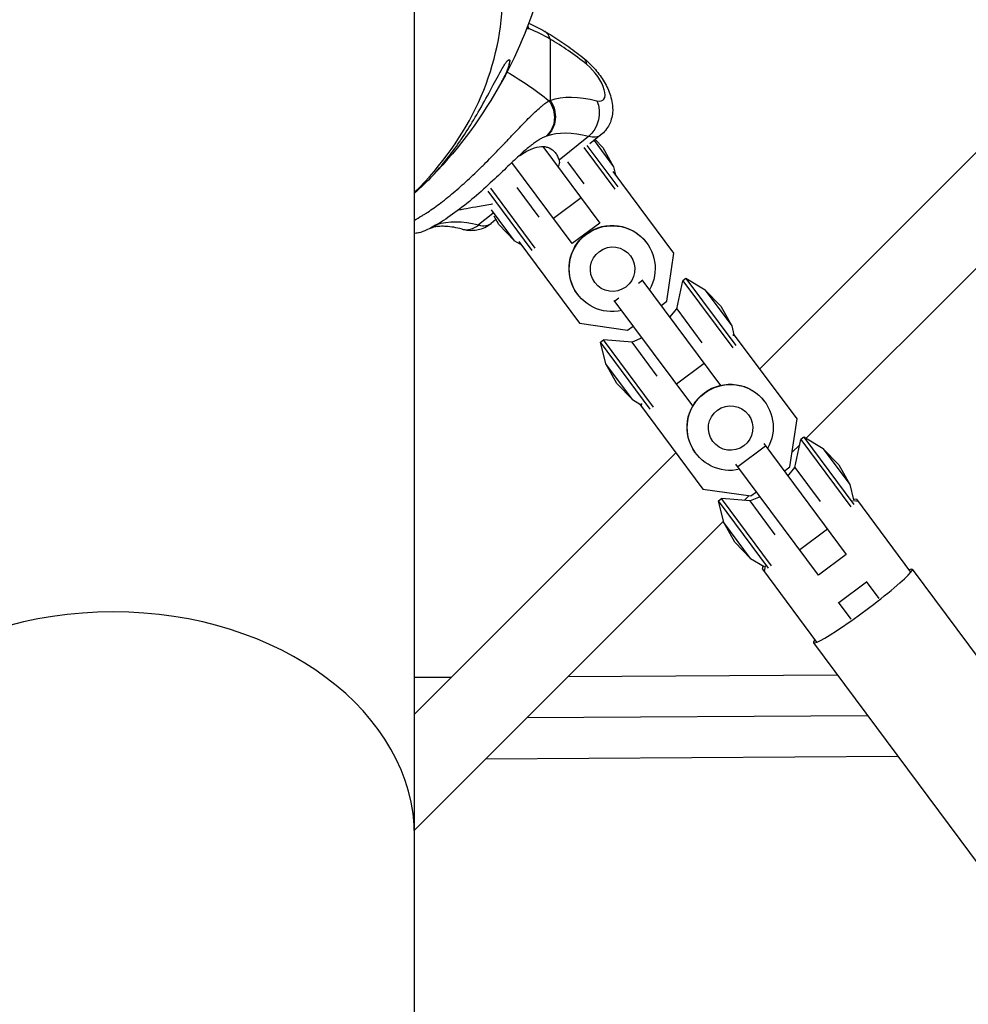
# Model space of a CAD drawing. Units: millimetres. Extents: x -5570 to 5570, y -5570 to 5570.
# Drawn here: x -22 to 198, y 3014 to 3242 of the extents above; entities that cross this region are included whole.
import ezdxf

# ---------------------------------------------------------------- set-up
doc = ezdxf.new("R2010")
doc.units = ezdxf.units.MM
doc.header["$LTSCALE"] = 20
doc.layers.add('2d', color=230, linetype='Continuous')

msp = doc.modelspace()

# ---------------------------------------------------------------- linework, layer by layer
at = {"layer": '2d'}
for p, q in [((69.85, 2633.78), (69.85, 3252.62)), ((101.26, 3237.77), (101.26, 3223.57)), ((207.61, 3219.18), (149.83, 3161.4)), ((113.03, 3215.55), (110.45, 3213.48)), ((110.13, 3215.21), (103.32, 3209.73)), ((109.78, 3213.14), (116.92, 3203.54)), ((111.42, 3214.26), (115.96, 3208.15)), ((113.43, 3212.69), (111.7, 3214.48)), ((99.58, 3212.88), (112.76, 3195.16)), ((102.58, 3211.27), (102.58, 3211.27)), ((109.06, 3212.65), (116.22, 3203.02)), ((113.43, 3212.69), (115.96, 3208.15)), ((106.34, 3190.39), (92.37, 3209.17)), ((105.29, 3209.33), (109.09, 3204.22)), ((129.91, 3188.18), (115.86, 3207.08)), ((115.96, 3208.15), (116.43, 3206.31)), ((221.05, 3205.74), (160.54, 3145.24)), ((97.11, 3188.81), (86.92, 3202.52)), ((97.82, 3189.34), (87.49, 3203.23)), ((98.72, 3196.51), (93.61, 3203.38)), ((86.82, 3199.34), (86.82, 3199.34)), ((108.42, 3201), (102, 3196.22)), ((87.98, 3197.37), (84.67, 3194.71)), ((92.97, 3191.06), (87.64, 3198.24)), ((88.7, 3195.96), (87.57, 3195.05)), ((89.36, 3194.79), (88.26, 3196.76)), ((89.36, 3194.79), (92.97, 3191.06)), ((112.76, 3195.16), (106.34, 3190.39)), ((92.97, 3191.06), (94.6, 3190.08)), ((94.03, 3190.85), (108.09, 3171.95)), ((123.62, 3190.55), (123.58, 3190.6)), ((128.26, 3177.05), (129.91, 3188.18)), ((122.65, 3181.86), (121.71, 3181.16)), ((122.54, 3182.01), (140.72, 3157.56)), ((130.6, 3175.29), (132, 3181.79)), ((132.7, 3182.32), (132, 3181.79)), ((132, 3181.79), (143.57, 3166.23)), ((132.7, 3182.32), (144.27, 3166.76)), ((137.16, 3179.64), (132.7, 3182.32)), ((137.16, 3179.64), (143.32, 3171.37)), ((140.78, 3175.91), (137.16, 3179.64)), ((107.63, 3178.65), (107.59, 3178.71)), ((134.3, 3152.79), (116.12, 3177.23)), ((117.18, 3177.79), (116.23, 3177.08)), ((126.95, 3176.08), (128.26, 3177.05)), ((128.98, 3173.34), (130.6, 3175.29)), ((130.6, 3175.29), (136.44, 3167.43)), ((140.78, 3175.91), (143.32, 3171.37)), ((108.09, 3171.95), (119.22, 3170.33)), ((119.22, 3170.33), (120.53, 3171.3)), ((143.32, 3171.37), (143.84, 3169.29)), ((112.9, 3167.59), (113.6, 3168.11)), ((124.47, 3152.03), (112.9, 3167.59)), ((114.17, 3162.55), (112.9, 3167.59)), ((125.17, 3152.55), (113.6, 3168.11)), ((120.23, 3167.58), (113.6, 3168.11)), ((122.56, 3168.57), (120.23, 3167.58)), ((126.07, 3159.72), (120.23, 3167.58)), ((144.15, 3169.04), (143.58, 3169.12)), ((158.46, 3149.79), (143.78, 3169.53)), ((120.33, 3154.27), (114.17, 3162.55)), ((116.71, 3158.01), (114.17, 3162.55)), ((136.96, 3162.61), (130.54, 3157.84)), ((116.71, 3158.01), (120.33, 3154.27)), ((120.33, 3154.27), (122.17, 3153.17)), ((150.97, 3153.76), (150.93, 3153.82)), ((121.96, 3153.3), (136.63, 3133.56)), ((122.4, 3153.37), (122.32, 3152.81)), ((156.8, 3138.67), (158.46, 3149.79)), ((157.95, 3138.51), (159.35, 3145.01)), ((160.06, 3145.54), (159.35, 3145.01)), ((159.35, 3145.01), (170.92, 3129.45)), ((160.06, 3145.54), (171.63, 3129.97)), ((164.52, 3142.86), (160.06, 3145.54)), ((151.19, 3143.48), (144.77, 3138.7)), ((150.74, 3144.08), (169.84, 3118.4)), ((159.09, 3143.79), (157.29, 3141.99)), ((164.52, 3142.86), (170.67, 3134.59)), ((168.13, 3139.13), (164.52, 3142.86)), ((130.39, 3141.96), (69.85, 3081.42)), ((134.98, 3141.87), (134.94, 3141.93)), ((163.42, 3113.62), (144.32, 3139.3)), ((155.49, 3137.7), (156.8, 3138.67)), ((156.34, 3136.56), (157.95, 3138.51)), ((157.95, 3138.51), (163.8, 3130.65)), ((168.13, 3139.13), (170.67, 3134.59)), ((136.63, 3133.56), (147.76, 3131.95)), ((170.67, 3134.59), (171.57, 3131.02)), ((140.25, 3130.81), (140.95, 3131.33)), ((152.52, 3115.77), (140.95, 3131.33)), ((147.58, 3130.8), (140.95, 3131.33)), ((147.31, 3132.01), (146.21, 3130.91)), ((149.92, 3131.78), (147.58, 3130.8)), ((147.76, 3131.95), (149.07, 3132.92)), ((171.5, 3131.31), (172.29, 3131.19)), ((184.84, 3114.32), (172.29, 3131.19)), ((151.82, 3115.25), (140.25, 3130.81)), ((141.53, 3125.77), (140.25, 3130.81)), ((153.43, 3122.94), (147.58, 3130.8)), ((172.69, 3130.66), (171.38, 3130.85)), ((141.43, 3126.13), (69.85, 3054.55)), ((147.68, 3117.49), (141.53, 3125.77)), ((144.06, 3121.22), (141.53, 3125.77)), ((165.5, 3124.23), (159.08, 3119.46)), ((144.06, 3121.22), (147.68, 3117.49)), ((147.68, 3117.49), (150.84, 3115.6)), ((169.84, 3118.4), (163.42, 3113.62)), ((150.46, 3114.96), (150.58, 3115.75)), ((150.46, 3114.96), (163.01, 3098.09)), ((151.06, 3115.74), (150.86, 3114.43)), ((185.16, 3114.97), (260.08, 3014.22)), ((174.6, 3112), (168.18, 3107.22)), ((174.52, 3112.11), (177.44, 3108.18)), ((171.02, 3103.41), (168.1, 3107.33)), ((162.29, 3097.97), (237.21, 2997.21)), ((69.85, 3089.95), (78.43, 3090)), ((105.47, 3090.17), (167.8, 3090.56)), ((95.91, 3080.61), (174.83, 3081.11)), ((86.35, 3071.05), (181.86, 3071.65))]:
    msp.add_line(p, q, dxfattribs=at)
at = {"layer": '2d', "extrusion": (0, 0, -1)}
for start, end in [(181.3841, 208.828), (223.9184, 227.2077)]:
    msp.add_arc((0, 3277.5), 102.82, start, end, dxfattribs=at)
at = {"layer": '2d'}
for centre, major_axis, ratio, start_param, end_param in [((0, 3248.27), (-90.23, 0), 0.805294, 2.456117, 3.119426), ((97.02, 3234.35), (3.01, 5.19), 0.613213, -0.559452, 0), ((109.74, 3204.36), (-29.11, 36.14), 0.419226, -1.090814, -0.829245), ((105.5, 3228.45), (3.76, 4.67), 0.419226, -0.479982, 0), ((109.74, 3228.31), (-3.76, 4.67), 0.419226, 2.627484, 5.192371), ((130.18, 3173.22), (-32.61, 40.5), 0.419226, -0.514109, -0.149099), ((71.56, 3199.66), (-1.97, 5.67), 0.897809, 3.141593, 3.452457), ((80.04, 3204.4), (-7.53, 9.35), 0.419226, 2.627484, 3.141593), ((82.36, 3199.55), (1.51, 5.81), 0.790521, 3.141593, 3.958438), ((173.72, 3106.47), (11.43, 8.5), 0.083698, 2.838393, 6.586385), ((0, 3053.08), (-69.85, 0), 0.744816, 3.141593, 6.283185)]:
    msp.add_ellipse(centre, major_axis=major_axis, ratio=ratio, start_param=start_param, end_param=end_param, dxfattribs=at)
at = {"layer": '2d', "extrusion": (0, 0, -1)}
for centre, major_axis, ratio, start_param, end_param in [((43.78, 3177), (-81.29, 0), 0.805294, 2.194598, 2.351619), ((43.78, 3177), (-51, 51), 0.999717, 1.51351, 1.513519), ((134.42, 3176.64), (-36.38, 45.17), 0.419226, 0.149099, 0.514109), ((97.02, 3220.16), (-1.97, 5.67), 0.897809, 1.259555, 2.830352), ((107.81, 3220.05), (1.51, 5.81), 0.790521, 0.753951, 2.324747), ((105.5, 3224.9), (-7.53, 9.35), 0.419226, 3.141593, 3.655702), ((104.72, 3152.72), (-32.61, 40.5), 0.419226, 0.149168, 0.514109), ((115.58, 3184.66), (8, 5.95), 0.996491, 3.141593, 6.283185), ((115.63, 3184.6), (8, 5.95), 0.996491, 1.983924, 7.440854), ((115.73, 3184.47), (4.14, 3.08), 0.996491, 3.141593, 9.424778), ((142.94, 3147.88), (8, 5.95), 0.996491, 3.141593, 6.283185), ((142.98, 3147.82), (8, 5.95), 0.996491, 1.983924, 7.440854), ((143.08, 3147.68), (4.14, 3.08), 0.996491, 3.141593, 9.424778)]:
    msp.add_ellipse(centre, major_axis=major_axis, ratio=ratio, start_param=start_param, end_param=end_param, dxfattribs=at)
at = {"layer": '2d'}
for points in [[(96.39, 3240.13), (96.24, 3240.26), (96.09, 3240.38), (95.93, 3240.5)], [(96.39, 3240.13), (96.29, 3240.37), (96.18, 3240.6), (96.05, 3240.81)], [(96.28, 3241.42), (97.55, 3240.88), (98.81, 3240.25), (100.03, 3239.54)], [(96.39, 3240.13), (96.18, 3240.13), (95.98, 3240.13), (95.78, 3240.11)], [(101.26, 3237.77), (99.66, 3238.72), (98.04, 3239.51), (96.39, 3240.13)], [(90.07, 3227.92), (85.74, 3220.04), (80.31, 3212.67), (74.07, 3206.19)], [(100.99, 3223.5), (101.08, 3223.53), (101.17, 3223.55), (101.26, 3223.57)], [(100.45, 3215.3), (100.37, 3215.28), (100.3, 3215.25), (100.23, 3215.22)], [(74.07, 3206.19), (74.07, 3206.19), (74.07, 3206.19), (74.07, 3206.19)], [(73.53, 3193.99), (73.52, 3193.99), (73.52, 3193.99), (73.51, 3193.98)]]:
    msp.add_open_spline(points, degree=3, dxfattribs=at)
for points, knots in [([(100.03, 3239.54), (100.64, 3239.18), (101.26, 3238.81), (102.49, 3238.04), (103.1, 3237.64), (104.34, 3236.81), (104.95, 3236.38), (106.19, 3235.5), (106.8, 3235.04), (108.03, 3234.1), (108.65, 3233.62), (109.26, 3233.13)], [4.4508201, 4.4508201, 4.4508201, 4.4508201, 4.5031339, 4.5031339, 4.5554477, 4.5554477, 4.6077614, 4.6077614, 4.6600752, 4.6600752, 4.712389, 4.712389, 4.712389, 4.712389]), ([(80.77, 3214.72), (81.7, 3216.09), (82.63, 3217.54), (84.49, 3220.62), (85.46, 3222.31), (87.36, 3225.76), (88.23, 3227.42), (89.37, 3229.54), (89.79, 3230.3), (90.41, 3231.38), (90.64, 3231.76), (91.03, 3232.34), (91.18, 3232.54), (91.45, 3232.85), (91.56, 3232.94), (91.78, 3233.04), (91.85, 3232.98), (91.94, 3232.63), (91.87, 3232.15), (91.46, 3230.79), (91.09, 3229.91), (90.47, 3228.65), (90.28, 3228.29), (90.07, 3227.92)], [0, 0, 0, 0, 5.941145, 5.941145, 12.141473, 12.141473, 18.568377, 18.568377, 21.852266, 21.852266, 23.833908, 23.833908, 25.455354, 25.455354, 27.237915, 27.237915, 30.065329, 30.065329, 35.581787, 35.581787, 41.843779, 41.843779, 44.240186, 44.240186, 44.240186, 44.240186]), ([(90.07, 3227.92), (90.27, 3228.28), (90.46, 3228.63), (90.88, 3229.47), (91.09, 3229.95), (91.46, 3230.85), (91.61, 3231.28), (91.78, 3231.86), (91.82, 3232.04), (91.88, 3232.38), (91.9, 3232.53), (91.9, 3232.66)], [0.13778496, 0.13778496, 0.13778496, 0.13778496, 0.14004647, 0.14004647, 0.14328907, 0.14328907, 0.14653166, 0.14653166, 0.14815295, 0.14815295, 0.14977425, 0.14977425, 0.14977425, 0.14977425]), ([(109.26, 3233.13), (110.17, 3232.4), (111, 3231.58), (112.51, 3229.81), (113.19, 3228.86), (114.37, 3226.86), (114.86, 3225.81), (115.58, 3223.52), (115.85, 3222.28), (115.67, 3220.23), (115.58, 3219.72), (115.18, 3218.35), (114.76, 3217.45), (113.79, 3216.24), (113.43, 3215.87), (113.03, 3215.55)], [4.712389, 4.712389, 4.712389, 4.712389, 5.122545, 5.122545, 5.5327, 5.5327, 5.942856, 5.942856, 6.353012, 6.353012, 6.47821, 6.47821, 6.671871, 6.671871, 6.763167, 6.763167, 6.763167, 6.763167]), ([(95.08, 3218.21), (95.6, 3218.73), (96.09, 3219.23), (96.61, 3219.75), (96.67, 3219.8), (96.77, 3219.91), (96.93, 3220.06), (97.3, 3220.42), (97.61, 3220.71), (98.21, 3221.28), (98.6, 3221.63), (99, 3221.97), (99.02, 3221.99), (99.06, 3222.03), (99.13, 3222.08), (99.29, 3222.22), (99.59, 3222.47), (99.85, 3222.68), (100.36, 3223.07), (100.68, 3223.3), (100.99, 3223.5)], [0.8399462, 0.8399462, 0.8399462, 0.8399462, 0.8749601, 0.8749601, 0.8788676, 0.8788676, 0.8827751, 0.8905901, 0.9062201, 0.9062201, 0.93748, 0.93748, 0.9394338, 0.9394338, 0.9413875, 0.945295, 0.95311, 0.96874, 0.96874, 1, 1, 1, 1]), ([(100.99, 3223.5), (101.45, 3222.87), (101.79, 3222.14), (102.21, 3220.63), (102.28, 3219.83), (102.16, 3218.55), (102.05, 3218.05), (101.88, 3217.58)], [0, 0, 0, 0, 0.25, 0.25, 0.5, 0.5, 0.6673564, 0.6673564, 0.6673564, 0.6673564]), ([(77.57, 3201.14), (78.68, 3202.03), (79.8, 3202.99), (82.01, 3204.96), (83.11, 3205.98), (84.2, 3207.03), (84.22, 3207.05), (84.26, 3207.09), (84.31, 3207.14), (84.44, 3207.27), (84.7, 3207.52), (85.22, 3208.02), (85.65, 3208.45), (86.51, 3209.3), (87.07, 3209.87), (88.72, 3211.54), (89.76, 3212.63), (90.75, 3213.68), (90.77, 3213.7), (90.81, 3213.73), (90.86, 3213.79), (90.98, 3213.91), (91.21, 3214.16), (91.68, 3214.65), (92.08, 3215.07), (92.85, 3215.88), (93.35, 3216.41), (94.27, 3217.36), (94.68, 3217.79), (95.08, 3218.21)], [0.4998404, 0.4998404, 0.4998404, 0.4998404, 0.5623603, 0.5623603, 0.6248803, 0.6248803, 0.6258572, 0.6258572, 0.626834, 0.6287878, 0.6326953, 0.6405103, 0.6561403, 0.6561403, 0.6874002, 0.6874002, 0.7499202, 0.7499202, 0.7508971, 0.7508971, 0.7518739, 0.7538277, 0.7577352, 0.7655502, 0.7811802, 0.7811802, 0.8124401, 0.8124401, 0.8399462, 0.8399462, 0.8399462, 0.8399462]), ([(101.88, 3217.58), (101.8, 3217.35), (101.7, 3217.12), (101.25, 3216.24), (100.78, 3215.67), (100.23, 3215.22)], [0.6673564, 0.6673564, 0.6673564, 0.6673564, 0.75, 0.75, 1, 1, 1, 1]), ([(74.06, 3206.18), (75.06, 3207.21), (76.2, 3208.54), (78.3, 3211.21), (79.28, 3212.54), (80.43, 3214.21), (80.6, 3214.46), (80.77, 3214.72)], [101.401, 101.401, 101.401, 101.401, 109.025051, 109.025051, 115.294894, 115.294894, 116.417271, 116.417271, 116.417271, 116.417271]), ([(100.23, 3215.22), (99.97, 3215.13), (99.71, 3215.01), (99.29, 3214.79), (99.08, 3214.68), (98.87, 3214.55), (98.72, 3214.46), (98.65, 3214.42), (98.27, 3214.18), (97.96, 3213.97), (97.47, 3213.62), (97.31, 3213.5), (96.98, 3213.24), (96.81, 3213.11), (96.59, 3212.94), (96.54, 3212.9), (96.49, 3212.86)], [0, 0, 0, 0, 0.03125, 0.03125, 0.046875, 0.0546875, 0.0546875, 0.0625, 0.0625, 0.09375, 0.09375, 0.109375, 0.109375, 0.125, 0.125, 0.1292778, 0.1292778, 0.1292778, 0.1292778]), ([(96.49, 3212.86), (95.78, 3212.28), (94.95, 3211.56), (93.14, 3209.9), (92.13, 3208.93), (89.9, 3206.8), (88.64, 3205.61), (85.97, 3203.13), (84.52, 3201.84), (81.57, 3199.37), (80.05, 3198.18), (77.19, 3196.14), (75.83, 3195.28), (73.58, 3194), (72.73, 3193.58), (71.81, 3193.2), (71.66, 3193.14), (71.32, 3193.03), (71.16, 3192.98), (70.81, 3192.89), (70.65, 3192.85), (70.29, 3192.79), (70.07, 3192.76), (69.85, 3192.74)], [0, 0, 0, 0, 0.41817, 0.41817, 0.863924, 0.863924, 1.376902, 1.376902, 1.956003, 1.956003, 2.591346, 2.591346, 3.253415, 3.253415, 3.911556, 3.911556, 4.045325, 4.045325, 4.146206, 4.146206, 4.209183, 4.209183, 4.279977, 4.279977, 4.279977, 4.279977]), ([(93.92, 3210.62), (94.02, 3210.68), (94.12, 3210.75), (94.73, 3211.15), (95.21, 3211.44), (95.9, 3211.82), (96.13, 3211.94), (96.57, 3212.15), (96.78, 3212.25), (97.84, 3212.68), (98.58, 3212.85), (99.42, 3212.89), (99.59, 3212.88), (99.91, 3212.86), (100.07, 3212.84), (100.52, 3212.76), (100.8, 3212.67), (101.59, 3212.31), (102.04, 3211.94), (102.62, 3211.23), (102.79, 3210.96), (103.09, 3210.38), (103.22, 3210.07), (103.32, 3209.73)], [0.10932868, 0.10932868, 0.10932868, 0.10932868, 0.10978046, 0.10978046, 0.11214194, 0.11214194, 0.11332267, 0.11332267, 0.11450341, 0.11450341, 0.11922636, 0.11922636, 0.1204071, 0.1204071, 0.12158783, 0.12158783, 0.12394931, 0.12394931, 0.12867226, 0.12867226, 0.13103373, 0.13103373, 0.13339521, 0.13339521, 0.13339521, 0.13339521]), ([(103.32, 3209.73), (103.43, 3209.36), (103.41, 3209.02), (103.23, 3208.51), (103.15, 3208.36), (103.06, 3208.21)], [0, 0, 0, 0, 0.002469933, 0.002469933, 0.003496761, 0.003496761, 0.003496761, 0.003496761]), ([(69.85, 3195.85), (70.37, 3196.13), (70.93, 3196.46), (71.55, 3196.84), (71.56, 3196.85), (71.59, 3196.86), (71.63, 3196.89), (71.73, 3196.95), (71.92, 3197.07), (72.32, 3197.32), (72.67, 3197.55), (73.38, 3198.02), (73.87, 3198.36), (75.39, 3199.43), (76.45, 3200.24), (77.57, 3201.14)], [0.3362301, 0.3362301, 0.3362301, 0.3362301, 0.3748803, 0.3748803, 0.3758565, 0.3758565, 0.3768328, 0.3787853, 0.3826903, 0.3905003, 0.4061203, 0.4061203, 0.4373603, 0.4373603, 0.4998404, 0.4998404, 0.4998404, 0.4998404]), ([(87.88, 3199.53), (87.77, 3199.51), (87.65, 3199.49), (86.92, 3199.36), (86.32, 3199.26), (85.15, 3199.05), (84.59, 3198.95), (82.99, 3198.67), (82.05, 3198.5), (80.82, 3198.28), (80.45, 3198.22), (80.06, 3198.15), (80, 3198.14), (79.95, 3198.13)], [0.06206489, 0.06206489, 0.06206489, 0.06206489, 0.06249729, 0.06249729, 0.0648626, 0.0648626, 0.06722791, 0.06722791, 0.07195852, 0.07195852, 0.07432383, 0.07432383, 0.07472172, 0.07472172, 0.07472172, 0.07472172]), ([(80.85, 3193.75), (81.19, 3193.66), (81.56, 3193.58), (82.34, 3193.48), (82.76, 3193.46), (83.65, 3193.48), (84.12, 3193.53), (85.11, 3193.75), (85.62, 3193.92), (86.63, 3194.39), (87.12, 3194.69), (87.57, 3195.05)], [5.2890942, 5.2890942, 5.2890942, 5.2890942, 5.391916, 5.391916, 5.4947378, 5.4947378, 5.5975596, 5.5975596, 5.7003814, 5.7003814, 5.8032032, 5.8032032, 5.8032032, 5.8032032]), ([(80.85, 3193.75), (80.17, 3193.92), (79.52, 3194.06), (78.3, 3194.27), (77.73, 3194.33), (76.67, 3194.4), (76.18, 3194.41), (75.28, 3194.36), (74.87, 3194.31), (74.14, 3194.18), (73.81, 3194.09), (73.53, 3193.99)], [2.1475015, 2.1475015, 2.1475015, 2.1475015, 2.2205034, 2.2205034, 2.2935053, 2.2935053, 2.3665072, 2.3665072, 2.4395091, 2.4395091, 2.5125111, 2.5125111, 2.5125111, 2.5125111])]:
    msp.add_open_spline(points, degree=3, knots=knots, dxfattribs=at)
msp.add_rational_spline([(73.54, 3194), (74.05, 3194.2), (74.5, 3194.52)], [0.913649975007, 0.939312932065, 0.975815765523], degree=2, dxfattribs=at)

doc.saveas('drawing.dxf')
